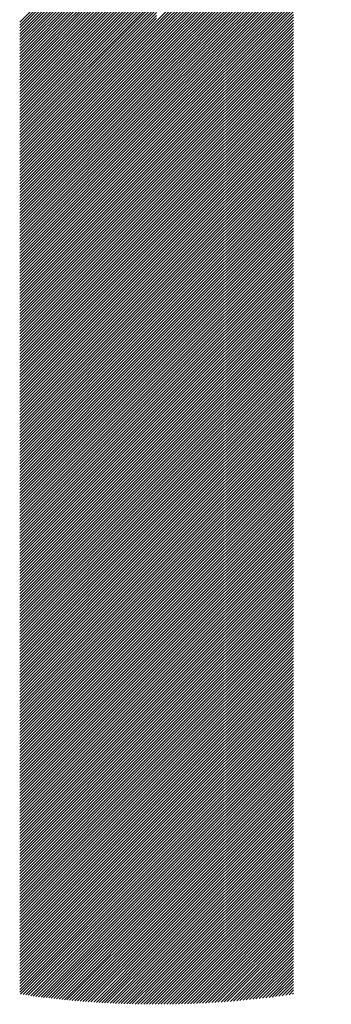
# Model space of a CAD drawing. Units: millimetres. Extents: x -1485 to 643, y -747 to 1123.
# Drawn here: x -1438 to -1419, y -532 to -474 of the extents above; entities that cross this region are included whole.
import ezdxf

# ---------------------------------------------------------------- set-up
doc = ezdxf.new("R2010")
doc.units = ezdxf.units.MM
doc.layers.add('CAXA0', color=7, linetype='Continuous', lineweight=70)
doc.layers.add('CAXA5', color=4, linetype='Continuous', lineweight=25)

# ---------------------------------------------------------------- blocks, each defined once
blk = doc.blocks.new('CAXBLOCK5', base_point=(-671.753, -80.146))
at = {"layer": 'CAXA0', "color": 0, "linetype": 'Continuous', "lineweight": 25}
for p, q in [((-1429.716, -474.189), (-1419.461, -463.934)), ((-1429.716, -474.359), (-1419.594, -464.237)), ((-1429.716, -474.529), (-1419.72, -464.532)), ((-1429.716, -474.698), (-1419.839, -464.821)), ((-1429.716, -474.868), (-1419.952, -465.104)), ((-1429.716, -475.038), (-1420.06, -465.382)), ((-1429.716, -475.208), (-1420.162, -465.654)), ((-1429.716, -475.377), (-1420.259, -465.921)), ((-1437.752, -474.247), (-1429.716, -466.211)), ((-1437.752, -474.417), (-1429.716, -466.381)), ((-1429.716, -475.547), (-1420.352, -466.183)), ((-1429.716, -475.717), (-1420.441, -466.442)), ((-1437.752, -474.586), (-1429.716, -466.551)), ((-1437.752, -474.756), (-1429.716, -466.721)), ((-1437.752, -474.926), (-1429.716, -466.89)), ((-1437.752, -475.096), (-1429.716, -467.06)), ((-1429.716, -475.887), (-1420.525, -466.696)), ((-1429.716, -476.056), (-1420.606, -466.946)), ((-1437.752, -475.265), (-1429.716, -467.23)), ((-1437.752, -475.435), (-1429.716, -467.4)), ((-1437.752, -475.605), (-1429.716, -467.569)), ((-1429.716, -476.226), (-1420.683, -467.193)), ((-1429.716, -476.396), (-1420.756, -467.436)), ((-1429.716, -476.565), (-1420.826, -467.676)), ((-1437.752, -475.775), (-1429.716, -467.739)), ((-1437.752, -475.944), (-1429.716, -467.909)), ((-1437.752, -476.114), (-1429.716, -468.079)), ((-1437.752, -476.284), (-1429.716, -468.248)), ((-1429.716, -476.735), (-1420.893, -467.913)), ((-1429.716, -476.905), (-1420.957, -468.146)), ((-1437.752, -476.454), (-1429.716, -468.418)), ((-1437.752, -476.623), (-1429.716, -468.588)), ((-1437.752, -476.793), (-1429.716, -468.758)), ((-1429.716, -477.075), (-1421.019, -468.377)), ((-1429.716, -477.244), (-1421.077, -468.606)), ((-1429.716, -477.414), (-1421.133, -468.831)), ((-1437.752, -476.963), (-1429.716, -468.927)), ((-1437.752, -477.133), (-1429.716, -469.097)), ((-1437.752, -477.302), (-1429.716, -469.267)), ((-1429.716, -477.584), (-1421.186, -469.054)), ((-1429.716, -477.754), (-1421.237, -469.275)), ((-1437.752, -477.472), (-1429.716, -469.436)), ((-1437.752, -477.642), (-1429.716, -469.606)), ((-1437.752, -477.812), (-1429.716, -469.776)), ((-1437.752, -477.981), (-1429.716, -469.946)), ((-1429.716, -477.923), (-1421.285, -469.493)), ((-1429.716, -478.093), (-1421.332, -469.709)), ((-1429.716, -478.263), (-1421.376, -469.923)), ((-1437.752, -478.151), (-1429.716, -470.115)), ((-1437.752, -478.321), (-1429.716, -470.285)), ((-1437.752, -478.49), (-1429.716, -470.455)), ((-1429.716, -478.433), (-1421.418, -470.134)), ((-1429.716, -478.602), (-1421.458, -470.344)), ((-1429.716, -478.772), (-1421.495, -470.552)), ((-1437.752, -478.66), (-1429.716, -470.625)), ((-1437.752, -478.83), (-1429.716, -470.794)), ((-1437.752, -479), (-1429.716, -470.964)), ((-1437.752, -479.169), (-1429.716, -471.134)), ((-1429.716, -478.942), (-1421.531, -470.757)), ((-1429.716, -479.112), (-1421.566, -470.961)), ((-1437.752, -479.339), (-1429.716, -471.304)), ((-1437.752, -479.509), (-1429.716, -471.473)), ((-1437.752, -479.679), (-1429.716, -471.643)), ((-1429.716, -479.281), (-1421.598, -471.163)), ((-1429.716, -479.451), (-1421.629, -471.364)), ((-1429.716, -479.621), (-1421.658, -471.562)), ((-1437.752, -479.848), (-1429.716, -471.813)), ((-1437.752, -480.018), (-1429.716, -471.983)), ((-1437.752, -480.188), (-1429.716, -472.152)), ((-1429.716, -479.791), (-1421.68, -471.755)), ((-1429.716, -479.96), (-1421.68, -471.925)), ((-1429.716, -480.13), (-1421.68, -472.094)), ((-1429.716, -480.3), (-1421.68, -472.264)), ((-1437.752, -480.358), (-1429.716, -472.322)), ((-1437.752, -480.527), (-1429.716, -472.492)), ((-1437.752, -480.697), (-1429.716, -472.661)), ((-1437.752, -480.867), (-1429.716, -472.831)), ((-1429.716, -480.469), (-1421.68, -472.434)), ((-1429.716, -480.639), (-1421.68, -472.604)), ((-1429.716, -480.809), (-1421.68, -472.773)), ((-1437.752, -481.037), (-1429.716, -473.001)), ((-1437.752, -481.206), (-1429.716, -473.171)), ((-1437.752, -481.376), (-1429.716, -473.34)), ((-1429.716, -480.979), (-1421.68, -472.943)), ((-1429.716, -481.148), (-1421.68, -473.113)), ((-1429.716, -481.318), (-1421.68, -473.283)), ((-1429.716, -481.488), (-1421.68, -473.452)), ((-1437.752, -481.546), (-1429.716, -473.51)), ((-1437.752, -481.716), (-1429.716, -473.68)), ((-1437.752, -481.885), (-1429.716, -473.85)), ((-1437.752, -482.055), (-1429.716, -474.019)), ((-1429.716, -481.658), (-1421.68, -473.622)), ((-1429.716, -481.827), (-1421.68, -473.792)), ((-1429.716, -481.997), (-1421.68, -473.962)), ((-1437.752, -482.225), (-1429.716, -474.189)), ((-1437.752, -482.394), (-1429.716, -474.359)), ((-1437.752, -482.564), (-1429.716, -474.529)), ((-1429.716, -482.167), (-1421.68, -474.131)), ((-1429.716, -482.337), (-1421.68, -474.301)), ((-1429.716, -482.506), (-1421.68, -474.471)), ((-1437.752, -482.734), (-1429.716, -474.698)), ((-1437.752, -482.904), (-1429.716, -474.868)), ((-1437.752, -483.073), (-1429.716, -475.038)), ((-1429.716, -482.676), (-1421.68, -474.64)), ((-1429.716, -482.846), (-1421.68, -474.81)), ((-1429.716, -483.016), (-1421.68, -474.98)), ((-1429.716, -483.185), (-1421.68, -475.15)), ((-1437.752, -483.243), (-1429.716, -475.208)), ((-1437.752, -483.413), (-1429.716, -475.377)), ((-1437.752, -483.583), (-1429.716, -475.547)), ((-1437.752, -483.752), (-1429.716, -475.717)), ((-1429.716, -483.355), (-1421.68, -475.319)), ((-1429.716, -483.525), (-1421.68, -475.489)), ((-1429.716, -483.694), (-1421.68, -475.659)), ((-1437.752, -483.922), (-1429.716, -475.887)), ((-1437.752, -484.092), (-1429.716, -476.056)), ((-1437.752, -484.262), (-1429.716, -476.226)), ((-1429.716, -483.864), (-1421.68, -475.829)), ((-1429.716, -484.034), (-1421.68, -475.998)), ((-1429.716, -484.204), (-1421.68, -476.168)), ((-1429.716, -484.373), (-1421.68, -476.338)), ((-1437.752, -484.431), (-1429.716, -476.396)), ((-1437.752, -484.601), (-1429.716, -476.565)), ((-1437.752, -484.771), (-1429.716, -476.735)), ((-1437.752, -484.941), (-1429.716, -476.905)), ((-1429.716, -484.543), (-1421.68, -476.508)), ((-1429.716, -484.713), (-1421.68, -476.677)), ((-1429.716, -484.883), (-1421.68, -476.847)), ((-1437.752, -485.11), (-1429.716, -477.075)), ((-1437.752, -485.28), (-1429.716, -477.244)), ((-1437.752, -485.45), (-1429.716, -477.414)), ((-1429.716, -485.052), (-1421.68, -477.017)), ((-1429.716, -485.222), (-1421.68, -477.187)), ((-1429.716, -485.392), (-1421.68, -477.356)), ((-1437.752, -485.619), (-1429.716, -477.584)), ((-1437.752, -485.789), (-1429.716, -477.754)), ((-1437.752, -485.959), (-1429.716, -477.923)), ((-1437.752, -486.129), (-1429.716, -478.093)), ((-1429.716, -485.562), (-1421.68, -477.526)), ((-1429.716, -485.731), (-1421.68, -477.696)), ((-1429.716, -485.901), (-1421.68, -477.866)), ((-1429.716, -486.071), (-1421.68, -478.035)), ((-1437.752, -486.298), (-1429.716, -478.263)), ((-1437.752, -486.468), (-1429.716, -478.433)), ((-1437.752, -486.638), (-1429.716, -478.602)), ((-1429.716, -486.241), (-1421.68, -478.205)), ((-1429.716, -486.41), (-1421.68, -478.375)), ((-1429.716, -486.58), (-1421.68, -478.544)), ((-1437.752, -486.808), (-1429.716, -478.772)), ((-1437.752, -486.977), (-1429.716, -478.942)), ((-1437.752, -487.147), (-1429.716, -479.112)), ((-1429.716, -486.75), (-1421.68, -478.714)), ((-1429.716, -486.92), (-1421.68, -478.884)), ((-1429.716, -487.089), (-1421.68, -479.054)), ((-1429.716, -487.259), (-1421.68, -479.223)), ((-1437.752, -487.317), (-1429.716, -479.281)), ((-1437.752, -487.487), (-1429.716, -479.451)), ((-1437.752, -487.656), (-1429.716, -479.621)), ((-1437.752, -487.826), (-1429.716, -479.791)), ((-1429.716, -487.429), (-1421.68, -479.393)), ((-1429.716, -487.598), (-1421.68, -479.563)), ((-1429.716, -487.768), (-1421.68, -479.733)), ((-1437.752, -487.996), (-1429.716, -479.96)), ((-1437.752, -488.166), (-1429.716, -480.13)), ((-1437.752, -488.335), (-1429.716, -480.3)), ((-1429.716, -487.938), (-1421.68, -479.902)), ((-1429.716, -488.108), (-1421.68, -480.072)), ((-1429.716, -488.277), (-1421.68, -480.242)), ((-1429.716, -488.447), (-1421.68, -480.412)), ((-1437.752, -488.505), (-1429.716, -480.469)), ((-1437.752, -488.675), (-1429.716, -480.639)), ((-1437.752, -488.845), (-1429.716, -480.809)), ((-1437.752, -489.014), (-1429.716, -480.979)), ((-1429.716, -488.617), (-1421.68, -480.581)), ((-1429.716, -488.787), (-1421.68, -480.751)), ((-1429.716, -488.956), (-1421.68, -480.921)), ((-1437.752, -489.184), (-1429.716, -481.148)), ((-1437.752, -489.354), (-1429.716, -481.318)), ((-1437.752, -489.523), (-1429.716, -481.488)), ((-1429.716, -489.126), (-1421.68, -481.091)), ((-1429.716, -489.296), (-1421.68, -481.26)), ((-1429.716, -489.466), (-1421.68, -481.43)), ((-1437.752, -489.693), (-1429.716, -481.658)), ((-1437.752, -489.863), (-1429.716, -481.827)), ((-1437.752, -490.033), (-1429.716, -481.997)), ((-1429.716, -489.635), (-1421.68, -481.6)), ((-1429.716, -489.805), (-1421.68, -481.77)), ((-1429.716, -489.975), (-1421.68, -481.939)), ((-1429.716, -490.145), (-1421.68, -482.109)), ((-1437.752, -490.202), (-1429.716, -482.167)), ((-1437.752, -490.372), (-1429.716, -482.337)), ((-1437.752, -490.542), (-1429.716, -482.506)), ((-1437.752, -490.712), (-1429.716, -482.676)), ((-1429.716, -490.314), (-1421.68, -482.279)), ((-1429.716, -490.484), (-1421.68, -482.448)), ((-1429.716, -490.654), (-1421.68, -482.618)), ((-1437.752, -490.881), (-1429.716, -482.846)), ((-1437.752, -491.051), (-1429.716, -483.016)), ((-1437.752, -491.221), (-1429.716, -483.185)), ((-1429.716, -490.824), (-1421.68, -482.788)), ((-1429.716, -490.993), (-1421.68, -482.958)), ((-1429.716, -491.163), (-1421.68, -483.127)), ((-1429.716, -491.333), (-1421.68, -483.297)), ((-1437.752, -491.391), (-1429.716, -483.355)), ((-1437.752, -491.56), (-1429.716, -483.525)), ((-1437.752, -491.73), (-1429.716, -483.694)), ((-1437.752, -491.9), (-1429.716, -483.864)), ((-1429.716, -491.502), (-1421.68, -483.467)), ((-1429.716, -491.672), (-1421.68, -483.637)), ((-1429.716, -491.842), (-1421.68, -483.806)), ((-1437.752, -492.07), (-1429.716, -484.034)), ((-1437.752, -492.239), (-1429.716, -484.204)), ((-1437.752, -492.409), (-1429.716, -484.373)), ((-1429.716, -492.012), (-1421.68, -483.976)), ((-1429.716, -492.181), (-1421.68, -484.146)), ((-1429.716, -492.351), (-1421.68, -484.316)), ((-1437.752, -492.579), (-1429.716, -484.543)), ((-1437.752, -492.749), (-1429.716, -484.713)), ((-1437.752, -492.918), (-1429.716, -484.883)), ((-1429.716, -492.521), (-1421.68, -484.485)), ((-1429.716, -492.691), (-1421.68, -484.655)), ((-1429.716, -492.86), (-1421.68, -484.825)), ((-1429.716, -493.03), (-1421.68, -484.995)), ((-1437.752, -493.088), (-1429.716, -485.052)), ((-1437.752, -493.258), (-1429.716, -485.222)), ((-1437.752, -493.427), (-1429.716, -485.392)), ((-1437.752, -493.597), (-1429.716, -485.562)), ((-1429.716, -493.2), (-1421.68, -485.164)), ((-1429.716, -493.37), (-1421.68, -485.334)), ((-1429.716, -493.539), (-1421.68, -485.504)), ((-1437.752, -493.767), (-1429.716, -485.731)), ((-1437.752, -493.937), (-1429.716, -485.901)), ((-1437.752, -494.106), (-1429.716, -486.071)), ((-1429.716, -493.709), (-1421.68, -485.673)), ((-1429.716, -493.879), (-1421.68, -485.843)), ((-1429.716, -494.049), (-1421.68, -486.013)), ((-1429.716, -494.218), (-1421.68, -486.183)), ((-1437.752, -494.276), (-1429.716, -486.241)), ((-1437.752, -494.446), (-1429.716, -486.41)), ((-1437.752, -494.616), (-1429.716, -486.58)), ((-1437.752, -494.785), (-1429.716, -486.75)), ((-1429.716, -494.388), (-1421.68, -486.352)), ((-1429.716, -494.558), (-1421.68, -486.522)), ((-1429.716, -494.728), (-1421.68, -486.692)), ((-1437.752, -494.955), (-1429.716, -486.92)), ((-1437.752, -495.125), (-1429.716, -487.089)), ((-1437.752, -495.295), (-1429.716, -487.259)), ((-1429.716, -494.897), (-1421.68, -486.862)), ((-1429.716, -495.067), (-1421.68, -487.031)), ((-1429.716, -495.237), (-1421.68, -487.201)), ((-1437.752, -495.464), (-1429.716, -487.429)), ((-1437.752, -495.634), (-1429.716, -487.598)), ((-1437.752, -495.804), (-1429.716, -487.768)), ((-1437.752, -495.974), (-1429.716, -487.938)), ((-1429.716, -495.406), (-1421.68, -487.371)), ((-1429.716, -495.576), (-1421.68, -487.541)), ((-1429.716, -495.746), (-1421.68, -487.71)), ((-1429.716, -495.916), (-1421.68, -487.88)), ((-1437.752, -496.143), (-1429.716, -488.108)), ((-1437.752, -496.313), (-1429.716, -488.277)), ((-1437.752, -496.483), (-1429.716, -488.447)), ((-1429.716, -496.085), (-1421.68, -488.05)), ((-1429.716, -496.255), (-1421.68, -488.22)), ((-1429.716, -496.425), (-1421.68, -488.389)), ((-1437.752, -496.652), (-1429.716, -488.617)), ((-1437.752, -496.822), (-1429.716, -488.787)), ((-1437.752, -496.992), (-1429.716, -488.956)), ((-1429.716, -496.595), (-1421.68, -488.559)), ((-1429.716, -496.764), (-1421.68, -488.729)), ((-1429.716, -496.934), (-1421.68, -488.899)), ((-1429.716, -497.104), (-1421.68, -489.068)), ((-1437.752, -497.162), (-1429.716, -489.126)), ((-1437.752, -497.331), (-1429.716, -489.296)), ((-1437.752, -497.501), (-1429.716, -489.466)), ((-1437.752, -497.671), (-1429.716, -489.635)), ((-1429.716, -497.274), (-1421.68, -489.238)), ((-1429.716, -497.443), (-1421.68, -489.408)), ((-1429.716, -497.613), (-1421.68, -489.577)), ((-1437.752, -497.841), (-1429.716, -489.805)), ((-1437.752, -498.01), (-1429.716, -489.975)), ((-1437.752, -498.18), (-1429.716, -490.145)), ((-1429.716, -497.783), (-1421.68, -489.747)), ((-1429.716, -497.953), (-1421.68, -489.917)), ((-1429.716, -498.122), (-1421.68, -490.087)), ((-1437.752, -498.35), (-1429.716, -490.314)), ((-1437.752, -498.52), (-1429.716, -490.484)), ((-1437.752, -498.689), (-1429.716, -490.654)), ((-1437.752, -498.859), (-1429.716, -490.824)), ((-1429.716, -498.292), (-1421.68, -490.256)), ((-1429.716, -498.462), (-1421.68, -490.426)), ((-1429.716, -498.631), (-1421.68, -490.596)), ((-1429.716, -498.801), (-1421.68, -490.766)), ((-1437.752, -499.029), (-1429.716, -490.993)), ((-1437.752, -499.199), (-1429.716, -491.163)), ((-1437.752, -499.368), (-1429.716, -491.333)), ((-1429.716, -498.971), (-1421.68, -490.935)), ((-1429.716, -499.141), (-1421.68, -491.105)), ((-1429.716, -499.31), (-1421.68, -491.275)), ((-1437.752, -499.538), (-1429.716, -491.502)), ((-1437.752, -499.708), (-1429.716, -491.672)), ((-1437.752, -499.878), (-1429.716, -491.842)), ((-1429.716, -499.48), (-1421.68, -491.445)), ((-1429.716, -499.65), (-1421.68, -491.614)), ((-1429.716, -499.82), (-1421.68, -491.784)), ((-1429.716, -499.989), (-1421.68, -491.954)), ((-1437.752, -500.047), (-1429.716, -492.012)), ((-1437.752, -500.217), (-1429.716, -492.181)), ((-1437.752, -500.387), (-1429.716, -492.351)), ((-1437.752, -500.556), (-1429.716, -492.521)), ((-1429.716, -500.159), (-1421.68, -492.124)), ((-1429.716, -500.329), (-1421.68, -492.293)), ((-1429.716, -500.499), (-1421.68, -492.463)), ((-1437.752, -500.726), (-1429.716, -492.691)), ((-1437.752, -500.896), (-1429.716, -492.86)), ((-1437.752, -501.066), (-1429.716, -493.03)), ((-1429.716, -500.668), (-1421.68, -492.633)), ((-1429.716, -500.838), (-1421.68, -492.803)), ((-1429.716, -501.008), (-1421.68, -492.972)), ((-1429.716, -501.178), (-1421.68, -493.142)), ((-1437.752, -501.235), (-1429.716, -493.2)), ((-1437.752, -501.405), (-1429.716, -493.37)), ((-1437.752, -501.575), (-1429.716, -493.539)), ((-1437.752, -501.745), (-1429.716, -493.709)), ((-1429.716, -501.347), (-1421.68, -493.312)), ((-1429.716, -501.517), (-1421.68, -493.481)), ((-1429.716, -501.687), (-1421.68, -493.651)), ((-1437.752, -501.914), (-1429.716, -493.879)), ((-1437.752, -502.084), (-1429.716, -494.049)), ((-1437.752, -502.254), (-1429.716, -494.218)), ((-1429.716, -501.857), (-1421.68, -493.821)), ((-1429.716, -502.026), (-1421.68, -493.991)), ((-1429.716, -502.196), (-1421.68, -494.16)), ((-1437.752, -502.424), (-1429.716, -494.388)), ((-1437.752, -502.593), (-1429.716, -494.558)), ((-1437.752, -502.763), (-1429.716, -494.728)), ((-1429.716, -502.366), (-1421.68, -494.33)), ((-1429.716, -502.535), (-1421.68, -494.5)), ((-1429.716, -502.705), (-1421.68, -494.67)), ((-1429.716, -502.875), (-1421.68, -494.839)), ((-1437.752, -502.933), (-1429.716, -494.897)), ((-1437.752, -503.103), (-1429.716, -495.067)), ((-1437.752, -503.272), (-1429.716, -495.237)), ((-1437.752, -503.442), (-1429.716, -495.406)), ((-1429.716, -503.045), (-1421.68, -495.009)), ((-1429.716, -503.214), (-1421.68, -495.179)), ((-1429.716, -503.384), (-1421.68, -495.349)), ((-1437.752, -503.612), (-1429.716, -495.576)), ((-1437.752, -503.782), (-1429.716, -495.746)), ((-1437.752, -503.951), (-1429.716, -495.916)), ((-1429.716, -503.554), (-1421.68, -495.518)), ((-1429.716, -503.724), (-1421.68, -495.688)), ((-1429.716, -503.893), (-1421.68, -495.858)), ((-1429.716, -504.063), (-1421.68, -496.028)), ((-1437.752, -504.121), (-1429.716, -496.085)), ((-1437.752, -504.291), (-1429.716, -496.255)), ((-1437.752, -504.46), (-1429.716, -496.425)), ((-1437.752, -504.63), (-1429.716, -496.595)), ((-1429.716, -504.233), (-1421.68, -496.197)), ((-1429.716, -504.403), (-1421.68, -496.367)), ((-1429.716, -504.572), (-1421.68, -496.537)), ((-1437.752, -504.8), (-1429.716, -496.764)), ((-1437.752, -504.97), (-1429.716, -496.934)), ((-1437.752, -505.139), (-1429.716, -497.104)), ((-1429.716, -504.742), (-1421.68, -496.707)), ((-1429.716, -504.912), (-1421.68, -496.876)), ((-1429.716, -505.082), (-1421.68, -497.046)), ((-1437.752, -505.309), (-1429.716, -497.274)), ((-1437.752, -505.479), (-1429.716, -497.443)), ((-1437.752, -505.649), (-1429.716, -497.613)), ((-1429.716, -505.251), (-1421.68, -497.216)), ((-1429.716, -505.421), (-1421.68, -497.385)), ((-1429.716, -505.591), (-1421.68, -497.555)), ((-1429.716, -505.761), (-1421.68, -497.725)), ((-1437.752, -505.818), (-1429.716, -497.783)), ((-1437.752, -505.988), (-1429.716, -497.953)), ((-1437.752, -506.158), (-1429.716, -498.122)), ((-1437.752, -506.328), (-1429.716, -498.292)), ((-1429.716, -505.93), (-1421.68, -497.895)), ((-1429.716, -506.1), (-1421.68, -498.064)), ((-1429.716, -506.27), (-1421.68, -498.234)), ((-1437.752, -506.497), (-1429.716, -498.462)), ((-1437.752, -506.667), (-1429.716, -498.631)), ((-1437.752, -506.837), (-1429.716, -498.801)), ((-1429.716, -506.439), (-1421.68, -498.404)), ((-1429.716, -506.609), (-1421.68, -498.574)), ((-1429.716, -506.779), (-1421.68, -498.743)), ((-1429.716, -506.949), (-1421.68, -498.913)), ((-1437.752, -507.007), (-1429.716, -498.971)), ((-1437.752, -507.176), (-1429.716, -499.141)), ((-1437.752, -507.346), (-1429.716, -499.31)), ((-1437.752, -507.516), (-1429.716, -499.48)), ((-1429.716, -507.118), (-1421.68, -499.083)), ((-1429.716, -507.288), (-1421.68, -499.253)), ((-1429.716, -507.458), (-1421.68, -499.422)), ((-1437.752, -507.686), (-1429.716, -499.65)), ((-1437.752, -507.855), (-1429.716, -499.82)), ((-1437.752, -508.025), (-1429.716, -499.989)), ((-1429.716, -507.628), (-1421.68, -499.592)), ((-1429.716, -507.797), (-1421.68, -499.762)), ((-1429.716, -507.967), (-1421.68, -499.932)), ((-1437.752, -508.195), (-1429.716, -500.159)), ((-1437.752, -508.364), (-1429.716, -500.329)), ((-1437.752, -508.534), (-1429.716, -500.499)), ((-1437.752, -508.704), (-1429.716, -500.668)), ((-1429.716, -508.137), (-1421.68, -500.101)), ((-1429.716, -508.307), (-1421.68, -500.271)), ((-1429.716, -508.476), (-1421.68, -500.441)), ((-1429.716, -508.646), (-1421.68, -500.61)), ((-1437.752, -508.874), (-1429.716, -500.838)), ((-1437.752, -509.043), (-1429.716, -501.008)), ((-1437.752, -509.213), (-1429.716, -501.178)), ((-1429.716, -508.816), (-1421.68, -500.78)), ((-1429.716, -508.986), (-1421.68, -500.95)), ((-1429.716, -509.155), (-1421.68, -501.12)), ((-1437.752, -509.383), (-1429.716, -501.347)), ((-1437.752, -509.553), (-1429.716, -501.517)), ((-1437.752, -509.722), (-1429.716, -501.687)), ((-1429.716, -509.325), (-1421.68, -501.289)), ((-1429.716, -509.495), (-1421.68, -501.459)), ((-1429.716, -509.665), (-1421.68, -501.629)), ((-1429.716, -509.834), (-1421.68, -501.799)), ((-1437.752, -509.892), (-1429.716, -501.857)), ((-1437.752, -510.062), (-1429.716, -502.026)), ((-1437.752, -510.232), (-1429.716, -502.196)), ((-1437.752, -510.401), (-1429.716, -502.366)), ((-1429.716, -510.004), (-1421.68, -501.968)), ((-1429.716, -510.174), (-1421.68, -502.138)), ((-1429.716, -510.343), (-1421.68, -502.308)), ((-1437.752, -510.571), (-1429.716, -502.535)), ((-1437.752, -510.741), (-1429.716, -502.705)), ((-1437.752, -510.911), (-1429.716, -502.875)), ((-1429.716, -510.513), (-1421.68, -502.478)), ((-1429.716, -510.683), (-1421.68, -502.647)), ((-1429.716, -510.853), (-1421.68, -502.817)), ((-1429.716, -511.022), (-1421.68, -502.987)), ((-1437.752, -511.08), (-1429.716, -503.045)), ((-1437.752, -511.25), (-1429.716, -503.214)), ((-1437.752, -511.42), (-1429.716, -503.384)), ((-1437.752, -511.589), (-1429.716, -503.554)), ((-1429.716, -511.192), (-1421.68, -503.157)), ((-1429.716, -511.362), (-1421.68, -503.326)), ((-1429.716, -511.532), (-1421.68, -503.496)), ((-1437.752, -511.759), (-1429.716, -503.724)), ((-1437.752, -511.929), (-1429.716, -503.893)), ((-1437.752, -512.099), (-1429.716, -504.063)), ((-1429.716, -511.701), (-1421.68, -503.666)), ((-1429.716, -511.871), (-1421.68, -503.836)), ((-1429.716, -512.041), (-1421.68, -504.005)), ((-1437.752, -512.268), (-1429.716, -504.233)), ((-1437.752, -512.438), (-1429.716, -504.403)), ((-1437.752, -512.608), (-1429.716, -504.572)), ((-1429.716, -512.211), (-1421.68, -504.175)), ((-1429.716, -512.38), (-1421.68, -504.345)), ((-1429.716, -512.55), (-1421.68, -504.514)), ((-1429.716, -512.72), (-1421.68, -504.684)), ((-1437.752, -512.778), (-1429.716, -504.742)), ((-1437.752, -512.947), (-1429.716, -504.912)), ((-1437.752, -513.117), (-1429.716, -505.082)), ((-1437.752, -513.287), (-1429.716, -505.251)), ((-1429.716, -512.89), (-1421.68, -504.854)), ((-1429.716, -513.059), (-1421.68, -505.024)), ((-1429.716, -513.229), (-1421.68, -505.193)), ((-1437.752, -513.457), (-1429.716, -505.421)), ((-1437.752, -513.626), (-1429.716, -505.591)), ((-1437.752, -513.796), (-1429.716, -505.761)), ((-1429.716, -513.399), (-1421.68, -505.363)), ((-1429.716, -513.568), (-1421.68, -505.533)), ((-1429.716, -513.738), (-1421.68, -505.703)), ((-1429.716, -513.908), (-1421.68, -505.872)), ((-1437.752, -513.966), (-1429.716, -505.93)), ((-1437.752, -514.136), (-1429.716, -506.1)), ((-1437.752, -514.305), (-1429.716, -506.27)), ((-1437.752, -514.475), (-1429.716, -506.439)), ((-1429.716, -514.078), (-1421.68, -506.042)), ((-1429.716, -514.247), (-1421.68, -506.212)), ((-1429.716, -514.417), (-1421.68, -506.382)), ((-1437.752, -514.645), (-1429.716, -506.609)), ((-1437.752, -514.815), (-1429.716, -506.779)), ((-1437.752, -514.984), (-1429.716, -506.949)), ((-1429.716, -514.587), (-1421.68, -506.551)), ((-1429.716, -514.757), (-1421.68, -506.721)), ((-1429.716, -514.926), (-1421.68, -506.891)), ((-1437.752, -515.154), (-1429.716, -507.118)), ((-1437.752, -515.324), (-1429.716, -507.288)), ((-1437.752, -515.493), (-1429.716, -507.458)), ((-1429.716, -515.096), (-1421.68, -507.061)), ((-1429.716, -515.266), (-1421.68, -507.23)), ((-1429.716, -515.436), (-1421.68, -507.4)), ((-1429.716, -515.605), (-1421.68, -507.57)), ((-1437.752, -515.663), (-1429.716, -507.628)), ((-1437.752, -515.833), (-1429.716, -507.797)), ((-1437.752, -516.003), (-1429.716, -507.967)), ((-1437.752, -516.172), (-1429.716, -508.137)), ((-1429.716, -515.775), (-1421.68, -507.74)), ((-1429.716, -515.945), (-1421.68, -507.909)), ((-1429.716, -516.115), (-1421.68, -508.079)), ((-1437.752, -516.342), (-1429.716, -508.307)), ((-1437.752, -516.512), (-1429.716, -508.476)), ((-1437.752, -516.682), (-1429.716, -508.646)), ((-1429.716, -516.284), (-1421.68, -508.249)), ((-1429.716, -516.454), (-1421.68, -508.418)), ((-1429.716, -516.624), (-1421.68, -508.588)), ((-1429.716, -516.794), (-1421.68, -508.758)), ((-1437.752, -516.851), (-1429.716, -508.816)), ((-1437.752, -517.021), (-1429.716, -508.986)), ((-1437.752, -517.191), (-1429.716, -509.155)), ((-1437.752, -517.361), (-1429.716, -509.325)), ((-1429.716, -516.963), (-1421.68, -508.928)), ((-1429.716, -517.133), (-1421.68, -509.097)), ((-1429.716, -517.303), (-1421.68, -509.267)), ((-1437.752, -517.53), (-1429.716, -509.495)), ((-1437.752, -517.7), (-1429.716, -509.665)), ((-1437.752, -517.87), (-1429.716, -509.834)), ((-1429.716, -517.472), (-1421.68, -509.437)), ((-1429.716, -517.642), (-1421.68, -509.607)), ((-1429.716, -517.812), (-1421.68, -509.776)), ((-1437.752, -518.04), (-1429.716, -510.004)), ((-1437.752, -518.209), (-1429.716, -510.174)), ((-1437.752, -518.379), (-1429.716, -510.343)), ((-1437.752, -518.549), (-1429.716, -510.513)), ((-1429.716, -517.982), (-1421.68, -509.946)), ((-1429.716, -518.151), (-1421.68, -510.116)), ((-1429.716, -518.321), (-1421.68, -510.286)), ((-1429.716, -518.491), (-1421.68, -510.455)), ((-1437.752, -518.719), (-1429.716, -510.683)), ((-1437.752, -518.888), (-1429.716, -510.853)), ((-1437.752, -519.058), (-1429.716, -511.022)), ((-1429.716, -518.661), (-1421.68, -510.625)), ((-1429.716, -518.83), (-1421.68, -510.795)), ((-1429.716, -519), (-1421.68, -510.965)), ((-1437.752, -519.228), (-1429.716, -511.192)), ((-1437.752, -519.397), (-1429.716, -511.362)), ((-1437.752, -519.567), (-1429.716, -511.532)), ((-1429.716, -519.17), (-1421.68, -511.134)), ((-1429.716, -519.34), (-1421.68, -511.304)), ((-1429.716, -519.509), (-1421.68, -511.474)), ((-1429.716, -519.679), (-1421.68, -511.643)), ((-1437.752, -519.737), (-1429.716, -511.701)), ((-1437.752, -519.907), (-1429.716, -511.871)), ((-1437.752, -520.076), (-1429.716, -512.041)), ((-1437.752, -520.246), (-1429.716, -512.211)), ((-1429.716, -519.849), (-1421.68, -511.813)), ((-1429.716, -520.019), (-1421.68, -511.983)), ((-1429.716, -520.188), (-1421.68, -512.153)), ((-1437.752, -520.416), (-1429.716, -512.38)), ((-1437.752, -520.586), (-1429.716, -512.55)), ((-1437.752, -520.755), (-1429.716, -512.72)), ((-1429.716, -520.358), (-1421.68, -512.322)), ((-1429.716, -520.528), (-1421.68, -512.492)), ((-1429.716, -520.698), (-1421.68, -512.662)), ((-1437.752, -520.925), (-1429.716, -512.89)), ((-1437.752, -521.095), (-1429.716, -513.059)), ((-1437.752, -521.265), (-1429.716, -513.229)), ((-1437.752, -521.434), (-1429.716, -513.399)), ((-1429.716, -520.867), (-1421.68, -512.832)), ((-1429.716, -521.037), (-1421.68, -513.001)), ((-1429.716, -521.207), (-1421.68, -513.171)), ((-1429.716, -521.376), (-1421.68, -513.341)), ((-1437.752, -521.604), (-1429.716, -513.568)), ((-1437.752, -521.774), (-1429.716, -513.738)), ((-1437.752, -521.944), (-1429.716, -513.908)), ((-1429.716, -521.546), (-1421.68, -513.511)), ((-1429.716, -521.716), (-1421.68, -513.68)), ((-1429.716, -521.886), (-1421.68, -513.85)), ((-1437.752, -522.113), (-1429.716, -514.078)), ((-1437.752, -522.283), (-1429.716, -514.247)), ((-1437.752, -522.453), (-1429.716, -514.417)), ((-1429.716, -522.055), (-1421.68, -514.02)), ((-1429.716, -522.225), (-1421.68, -514.19)), ((-1429.716, -522.395), (-1421.68, -514.359)), ((-1429.716, -522.565), (-1421.68, -514.529)), ((-1437.752, -522.623), (-1429.716, -514.587)), ((-1437.752, -522.792), (-1429.716, -514.757)), ((-1437.752, -522.962), (-1429.716, -514.926)), ((-1437.752, -523.132), (-1429.716, -515.096)), ((-1429.716, -522.734), (-1421.68, -514.699)), ((-1429.716, -522.904), (-1421.68, -514.869)), ((-1429.716, -523.074), (-1421.68, -515.038)), ((-1437.752, -523.301), (-1429.716, -515.266)), ((-1437.752, -523.471), (-1429.716, -515.436)), ((-1437.752, -523.641), (-1429.716, -515.605)), ((-1429.716, -523.244), (-1421.68, -515.208)), ((-1429.716, -523.413), (-1421.68, -515.378)), ((-1429.716, -523.583), (-1421.68, -515.547)), ((-1429.716, -523.753), (-1421.68, -515.717)), ((-1437.752, -523.811), (-1429.716, -515.775)), ((-1437.752, -523.98), (-1429.716, -515.945)), ((-1437.752, -524.15), (-1429.716, -516.115)), ((-1437.752, -524.32), (-1429.716, -516.284)), ((-1429.716, -523.923), (-1421.68, -515.887)), ((-1429.716, -524.092), (-1421.68, -516.057)), ((-1429.716, -524.262), (-1421.68, -516.226)), ((-1437.752, -524.49), (-1429.716, -516.454)), ((-1437.752, -524.659), (-1429.716, -516.624)), ((-1437.752, -524.829), (-1429.716, -516.794)), ((-1429.716, -524.432), (-1421.68, -516.396)), ((-1429.716, -524.601), (-1421.68, -516.566)), ((-1429.716, -524.771), (-1421.68, -516.736)), ((-1437.752, -524.999), (-1429.716, -516.963)), ((-1437.752, -525.169), (-1429.716, -517.133)), ((-1437.752, -525.338), (-1429.716, -517.303)), ((-1429.716, -524.941), (-1421.68, -516.905)), ((-1429.716, -525.111), (-1421.68, -517.075)), ((-1429.716, -525.28), (-1421.68, -517.245)), ((-1429.716, -525.45), (-1421.68, -517.415)), ((-1437.752, -525.508), (-1429.716, -517.472)), ((-1437.752, -525.678), (-1429.716, -517.642)), ((-1437.752, -525.848), (-1429.716, -517.812)), ((-1437.752, -526.017), (-1429.716, -517.982)), ((-1429.716, -525.62), (-1421.68, -517.584)), ((-1429.716, -525.79), (-1421.68, -517.754)), ((-1429.716, -525.959), (-1421.68, -517.924)), ((-1437.752, -526.187), (-1429.716, -518.151)), ((-1437.752, -526.357), (-1429.716, -518.321)), ((-1437.752, -526.526), (-1429.716, -518.491)), ((-1429.716, -526.129), (-1421.68, -518.094)), ((-1429.716, -526.299), (-1421.68, -518.263)), ((-1429.716, -526.469), (-1421.68, -518.433)), ((-1429.716, -526.638), (-1421.68, -518.603)), ((-1437.752, -526.696), (-1429.716, -518.661)), ((-1437.752, -526.866), (-1429.716, -518.83)), ((-1437.752, -527.036), (-1429.716, -519)), ((-1437.752, -527.205), (-1429.716, -519.17)), ((-1429.716, -526.808), (-1421.68, -518.773)), ((-1429.716, -526.978), (-1421.68, -518.942)), ((-1429.716, -527.148), (-1421.68, -519.112)), ((-1437.752, -527.375), (-1429.716, -519.34)), ((-1437.752, -527.545), (-1429.716, -519.509)), ((-1437.752, -527.715), (-1429.716, -519.679)), ((-1429.716, -527.317), (-1421.68, -519.282)), ((-1429.716, -527.487), (-1421.68, -519.451)), ((-1429.716, -527.657), (-1421.68, -519.621)), ((-1437.752, -527.884), (-1429.716, -519.849)), ((-1437.752, -528.054), (-1429.716, -520.019)), ((-1437.752, -528.224), (-1429.716, -520.188)), ((-1429.716, -527.827), (-1421.68, -519.791)), ((-1429.716, -527.996), (-1421.68, -519.961)), ((-1429.716, -528.166), (-1421.68, -520.13)), ((-1429.716, -528.336), (-1421.68, -520.3)), ((-1437.752, -528.394), (-1429.716, -520.358)), ((-1437.752, -528.563), (-1429.716, -520.528)), ((-1437.752, -528.733), (-1429.716, -520.698)), ((-1437.752, -528.903), (-1429.716, -520.867)), ((-1429.716, -528.505), (-1421.68, -520.47)), ((-1429.716, -528.675), (-1421.68, -520.64)), ((-1429.716, -528.845), (-1421.68, -520.809)), ((-1437.752, -529.073), (-1429.716, -521.037)), ((-1437.752, -529.242), (-1429.716, -521.207)), ((-1437.752, -529.412), (-1429.716, -521.376)), ((-1429.716, -529.015), (-1421.68, -520.979)), ((-1429.716, -529.184), (-1421.68, -521.149)), ((-1429.716, -529.354), (-1421.68, -521.319)), ((-1429.716, -529.524), (-1421.68, -521.488)), ((-1437.752, -529.582), (-1429.716, -521.546)), ((-1437.752, -529.752), (-1429.716, -521.716)), ((-1437.752, -529.921), (-1429.716, -521.886)), ((-1437.752, -530.091), (-1429.716, -522.055)), ((-1429.716, -529.694), (-1421.68, -521.658)), ((-1429.716, -529.863), (-1421.68, -521.828)), ((-1429.716, -530.033), (-1421.68, -521.998)), ((-1437.752, -530.261), (-1429.716, -522.225)), ((-1437.752, -530.43), (-1429.716, -522.395)), ((-1437.752, -530.6), (-1429.716, -522.565)), ((-1429.716, -530.203), (-1421.68, -522.167)), ((-1429.716, -530.373), (-1421.68, -522.337)), ((-1429.716, -530.542), (-1421.68, -522.507)), ((-1437.752, -530.77), (-1429.716, -522.734)), ((-1437.752, -530.94), (-1429.716, -522.904)), ((-1437.752, -531.109), (-1429.716, -523.074)), ((-1437.752, -531.279), (-1429.716, -523.244)), ((-1429.716, -530.712), (-1421.68, -522.677)), ((-1429.716, -530.882), (-1421.68, -522.846)), ((-1429.716, -531.052), (-1421.68, -523.016)), ((-1429.716, -531.221), (-1421.68, -523.186)), ((-1437.696, -531.393), (-1429.716, -523.413)), ((-1437.548, -531.415), (-1429.716, -523.583)), ((-1437.4, -531.436), (-1429.716, -523.753)), ((-1429.716, -531.391), (-1421.68, -523.355)), ((-1429.716, -531.561), (-1421.68, -523.525)), ((-1429.716, -531.731), (-1421.68, -523.695)), ((-1437.251, -531.458), (-1429.716, -523.923)), ((-1437.102, -531.478), (-1429.716, -524.092)), ((-1436.953, -531.499), (-1429.716, -524.262)), ((-1429.716, -531.9), (-1421.68, -523.865)), ((-1429.632, -531.986), (-1421.68, -524.034)), ((-1429.461, -531.985), (-1421.68, -524.204)), ((-1429.291, -531.984), (-1421.68, -524.374)), ((-1436.803, -531.519), (-1429.716, -524.432)), ((-1436.653, -531.538), (-1429.716, -524.601)), ((-1436.502, -531.558), (-1429.716, -524.771)), ((-1436.352, -531.577), (-1429.716, -524.941)), ((-1429.119, -531.983), (-1421.68, -524.544)), ((-1428.947, -531.98), (-1421.68, -524.713)), ((-1428.775, -531.978), (-1421.68, -524.883)), ((-1436.2, -531.595), (-1429.716, -525.111)), ((-1436.049, -531.613), (-1429.716, -525.28)), ((-1435.897, -531.631), (-1429.716, -525.45)), ((-1428.602, -531.974), (-1421.68, -525.053)), ((-1428.428, -531.97), (-1421.68, -525.223)), ((-1428.254, -531.966), (-1421.68, -525.392)), ((-1428.079, -531.961), (-1421.68, -525.562)), ((-1435.744, -531.648), (-1429.716, -525.62)), ((-1435.592, -531.665), (-1429.716, -525.79)), ((-1435.438, -531.682), (-1429.716, -525.959)), ((-1435.285, -531.698), (-1429.716, -526.129)), ((-1427.904, -531.955), (-1421.68, -525.732)), ((-1427.728, -531.949), (-1421.68, -525.902)), ((-1427.552, -531.942), (-1421.68, -526.071)), ((-1435.131, -531.714), (-1429.716, -526.299)), ((-1434.976, -531.729), (-1429.716, -526.469)), ((-1434.822, -531.744), (-1429.716, -526.638)), ((-1427.374, -531.935), (-1421.68, -526.241)), ((-1427.197, -531.927), (-1421.68, -526.411)), ((-1427.018, -531.918), (-1421.68, -526.58)), ((-1434.666, -531.758), (-1429.716, -526.808)), ((-1434.511, -531.773), (-1429.716, -526.978)), ((-1434.355, -531.786), (-1429.716, -527.148)), ((-1426.839, -531.909), (-1421.68, -526.75)), ((-1426.66, -531.899), (-1421.68, -526.92)), ((-1426.479, -531.889), (-1421.68, -527.09)), ((-1426.299, -531.878), (-1421.68, -527.259)), ((-1434.198, -531.8), (-1429.716, -527.317)), ((-1434.041, -531.812), (-1429.716, -527.487)), ((-1433.884, -531.825), (-1429.716, -527.657)), ((-1433.726, -531.837), (-1429.716, -527.827)), ((-1426.117, -531.866), (-1421.68, -527.429)), ((-1425.935, -531.853), (-1421.68, -527.599)), ((-1425.752, -531.84), (-1421.68, -527.769)), ((-1433.568, -531.848), (-1429.716, -527.996)), ((-1433.409, -531.859), (-1429.716, -528.166)), ((-1433.25, -531.87), (-1429.716, -528.336)), ((-1425.568, -531.826), (-1421.68, -527.938)), ((-1425.384, -531.812), (-1421.68, -528.108)), ((-1425.199, -531.797), (-1421.68, -528.278)), ((-1425.013, -531.781), (-1421.68, -528.448)), ((-1433.091, -531.88), (-1429.716, -528.505)), ((-1432.931, -531.89), (-1429.716, -528.675)), ((-1432.77, -531.899), (-1429.716, -528.845)), ((-1432.609, -531.908), (-1429.716, -529.015)), ((-1424.827, -531.764), (-1421.68, -528.617)), ((-1424.64, -531.747), (-1421.68, -528.787)), ((-1424.452, -531.729), (-1421.68, -528.957)), ((-1432.448, -531.917), (-1429.716, -529.184)), ((-1432.286, -531.925), (-1429.716, -529.354)), ((-1432.124, -531.932), (-1429.716, -529.524)), ((-1424.264, -531.71), (-1421.68, -529.127)), ((-1424.074, -531.69), (-1421.68, -529.296)), ((-1423.884, -531.67), (-1421.68, -529.466)), ((-1431.961, -531.939), (-1429.716, -529.694)), ((-1431.798, -531.946), (-1429.716, -529.863)), ((-1431.635, -531.952), (-1429.716, -530.033)), ((-1423.694, -531.649), (-1421.68, -529.636)), ((-1423.502, -531.627), (-1421.68, -529.806)), ((-1423.31, -531.605), (-1421.68, -529.975)), ((-1423.116, -531.581), (-1421.68, -530.145)), ((-1431.47, -531.957), (-1429.716, -530.203)), ((-1431.306, -531.962), (-1429.716, -530.373)), ((-1431.141, -531.967), (-1429.716, -530.542)), ((-1430.975, -531.971), (-1429.716, -530.712)), ((-1422.922, -531.557), (-1421.68, -530.315)), ((-1422.728, -531.532), (-1421.68, -530.484)), ((-1422.532, -531.506), (-1421.68, -530.654)), ((-1430.809, -531.975), (-1429.716, -530.882)), ((-1430.642, -531.978), (-1429.716, -531.052)), ((-1430.475, -531.981), (-1429.716, -531.221)), ((-1422.336, -531.479), (-1421.68, -530.824)), ((-1422.138, -531.452), (-1421.68, -530.994)), ((-1421.94, -531.423), (-1421.68, -531.163)), ((-1421.741, -531.394), (-1421.68, -531.333)), ((-1430.307, -531.983), (-1429.716, -531.391)), ((-1430.139, -531.984), (-1429.716, -531.561)), ((-1429.971, -531.985), (-1429.716, -531.731)), ((-1429.801, -531.986), (-1429.716, -531.9))]:
    blk.add_line(p, q, dxfattribs=at)

msp = doc.modelspace()

# ---------------------------------------------------------------- block references
at = {"layer": 'CAXA5', "color": 96, "linetype": 'Continuous', "lineweight": 25}
msp.add_blockref('CAXBLOCK5', (-671.753, -80.146), dxfattribs=at)

doc.saveas('drawing.dxf')
